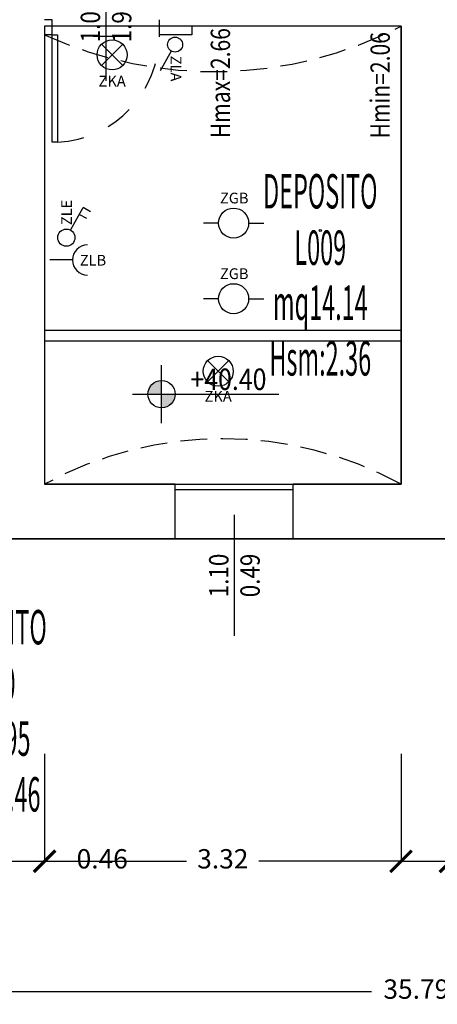
# Model space of a CAD drawing. Units: millimetres. Extents: x 1291.3 to 1335.8, y 747.2 to 780.3.
# Drawn here: x 1309.9 to 1313.8, y 747.2 to 756.3 of the extents above; entities that cross this region are included whole.
import ezdxf
from ezdxf.enums import TextEntityAlignment as Align

# ---------------------------------------------------------------- set-up
doc = ezdxf.new("R2010")
doc.units = ezdxf.units.MM
doc.linetypes.add('HIDDEN', pattern=[0.375, 0.25, -0.125])
doc.linetypes.add('INGOMBRO', pattern=[0.5, 0.25, -0.25])
for name, color, linetype in [('A-Dimensioni finestre', 135, 'Continuous'), ('A-Dimensioni porte', 53, 'Continuous'), ('A-LOCALI', 7, 'Continuous'), ('A-Polilinee', 135, 'Continuous'), ('A-Quote', 5, 'Continuous'), ('A-Quote altimetriche', 5, 'Continuous'), ('A-Travi', 5, 'HIDDEN'), ('AA-Altezza', 6, 'Continuous'), ('AA-Caratteristiche', 135, 'Continuous'), ('AA-Destinazione', 53, 'Continuous'), ('AA-Destinazione CEI', 30, 'Continuous'), ('AA-Finestre', 4, 'Continuous'), ('AA-Muri', 150, 'Continuous'), ('AA-N.Vano', 5, 'Continuous'), ('AA-Porte', 4, 'Continuous'), ('AA-Rapporti', 135, 'Continuous'), ('AA-Superficie', 135, 'Continuous'), ('AA-Viste', 2, 'Continuous'), ('E- F.M.', 2, 'Continuous'), ('E- Luce Servizio', 3, 'Continuous'), ('S- Antincendio', 1, 'Continuous')]:
    doc.layers.add(name, color=color, linetype=linetype)
for name, color, linetype, plot in [('AA-ClasseREI', 230, 'Continuous', False), ('AA-Nretichette', 7, 'Continuous', False), ('AA-Postiletto', 7, 'Continuous', False), ('C-Polilinee lorde', 3, 'Continuous', False)]:
    doc.layers.add(name, color=color, linetype=linetype, plot=plot)
doc.styles.add('ROMANS', font='romans')
doc.styles.get("Standard").update_dxf_attribs({"font": 'txt.shx'})
doc.styles.add('stile_quota', font='romans.shx')
doc.dimstyles.new('1_100', dxfattribs={"dimtxt": 0.18, "dimasz": 0.2, "dimexe": 0, "dimexo": 0, "dimgap": 0.0625, "dimtad": 0, "dimtoh": 1, "dimzin": 1, "dimdsep": 46, "dimtxsty": 'stile_quota', "dimblk": 'ARCHTICK', "dimcen": 0.25, "dimclrd": 256, "dimclrt": 256, "dimadec": 0, "dimazin": 0, "dimtfac": 1, "dimtmove": 0, "dimatfit": 2, "dimldrblk": 'ARCHTICK', "dimfxl": 1, "dimfxlon": 1, "dimarcsym": 0})

# ---------------------------------------------------------------- blocks, each defined once
blk = doc.blocks.new('DWG_INFISSO_COD')
blk.add_line((0.5, 0), (-0.5, 0))
at = {"style": 'ROMANS', "width": 0.85}
for tag, p in [('LARGHEZZA', (0, 0.0473)), ('ALTEZZA', (0, -0.2118))]:
    blk.add_attdef(tag, text='', height=0.16, dxfattribs=at).set_placement(p, align=Align.CENTER)
at = {"style": 'ROMANS', "width": 0.85, "flags": 1}
for tag, height, p in [('S.V.', 0.16, (0, -0.4708)), ('S.I.', 0.16, (0, -0.7299)), ('1', 0.128, (0, -0.9371)), ('2', 0.128, (0, -1.1443)), ('3', 0.128, (0, -1.3516)), ('4', 0.128, (0, -1.5588)), ('5', 0.128, (0, -1.7661)), ('6', 0.128, (0, -1.9733))]:
    blk.add_attdef(tag, text='', height=height, dxfattribs=at).set_placement(p, align=Align.CENTER)
blk = doc.blocks.new('_ArchTick')
at = {"color": 0, "linetype": 'ByBlock', "const_width": 0.15}
blk.add_lwpolyline([(-0.5, -0.5), (0.5, 0.5)], dxfattribs=at)
blk = doc.blocks.new('*D79')
at = {"layer": 'A-Quote', "color": 0, "lineweight": -2, "transparency": 16777216}
for p, q in [((1309.6471, 749.5164), (1309.6471, 748.5164)), ((1310.1071, 749.5164), (1310.1071, 748.5164))]:
    blk.add_line(p, q, dxfattribs=at)
at = {"layer": 'A-Quote', "lineweight": -2, "transparency": 16777216}
for p, q in [((1309.6471, 748.5164), (1310.1071, 748.5164)), ((1310.1071, 748.5164), (1310.3071, 748.5164))]:
    blk.add_line(p, q, dxfattribs=at)
at = {"layer": 'Defpoints', "color": 0, "transparency": 16777216}
for p in [(1309.6471, 749.5164), (1310.1071, 749.5164), (1310.1071, 748.5164)]:
    blk.add_point(p, dxfattribs=at)
at = {"layer": 'A-Quote', "lineweight": -2, "transparency": 16777216, "xscale": 0.2, "yscale": 0.2, "zscale": 0.2, "rotation": 180}
blk.add_blockref('_ArchTick', (1309.6471, 748.5164), dxfattribs=at)
at = {"layer": 'A-Quote', "lineweight": -2, "transparency": 16777216, "xscale": 0.2, "yscale": 0.2, "zscale": 0.2}
blk.add_blockref('_ArchTick', (1310.1071, 748.5164), dxfattribs=at)
at = {"layer": 'A-Quote', "transparency": 16777216, "insert": (1310.6439, 748.5164), "char_height": 0.18, "attachment_point": 5, "style": 'stile_quota'}
blk.add_mtext('0.46', dxfattribs=at)
blk = doc.blocks.new('*D80')
at = {"layer": 'A-Quote', "color": 0, "lineweight": -2, "transparency": 16777216}
for p, q in [((1310.1071, 749.5164), (1310.1071, 748.5164)), ((1313.4271, 749.5164), (1313.4271, 748.5164))]:
    blk.add_line(p, q, dxfattribs=at)
at = {"layer": 'A-Quote', "lineweight": -2, "transparency": 16777216}
for p, q in [((1310.1071, 748.5164), (1311.4303, 748.5164)), ((1313.4271, 748.5164), (1312.1039, 748.5164))]:
    blk.add_line(p, q, dxfattribs=at)
at = {"layer": 'Defpoints', "color": 0, "transparency": 16777216}
for p in [(1310.1071, 749.5164), (1313.4271, 749.5164), (1313.4271, 748.5164)]:
    blk.add_point(p, dxfattribs=at)
at = {"layer": 'A-Quote', "lineweight": -2, "transparency": 16777216, "xscale": 0.2, "yscale": 0.2, "zscale": 0.2, "rotation": 180}
blk.add_blockref('_ArchTick', (1310.1071, 748.5164), dxfattribs=at)
at = {"layer": 'A-Quote', "lineweight": -2, "transparency": 16777216, "xscale": 0.2, "yscale": 0.2, "zscale": 0.2}
blk.add_blockref('_ArchTick', (1313.4271, 748.5164), dxfattribs=at)
at = {"layer": 'A-Quote', "transparency": 16777216, "insert": (1311.7671, 748.5164), "char_height": 0.18, "attachment_point": 5, "style": 'stile_quota'}
blk.add_mtext('3.32', dxfattribs=at)
blk = doc.blocks.new('*D81')
at = {"layer": 'A-Quote', "color": 0, "lineweight": -2, "transparency": 16777216}
for p, q in [((1313.4271, 749.5164), (1313.4271, 748.5164)), ((1313.8871, 749.5164), (1313.8871, 748.5164))]:
    blk.add_line(p, q, dxfattribs=at)
at = {"layer": 'A-Quote', "lineweight": -2, "transparency": 16777216}
for p, q in [((1313.4271, 748.5164), (1313.8871, 748.5164)), ((1313.8871, 748.5164), (1314.0871, 748.5164))]:
    blk.add_line(p, q, dxfattribs=at)
at = {"layer": 'Defpoints', "color": 0, "transparency": 16777216}
for p in [(1313.4271, 749.5164), (1313.8871, 749.5164), (1313.8871, 748.5164)]:
    blk.add_point(p, dxfattribs=at)
at = {"layer": 'A-Quote', "lineweight": -2, "transparency": 16777216, "xscale": 0.2, "yscale": 0.2, "zscale": 0.2, "rotation": 180}
blk.add_blockref('_ArchTick', (1313.4271, 748.5164), dxfattribs=at)
at = {"layer": 'A-Quote', "lineweight": -2, "transparency": 16777216, "xscale": 0.2, "yscale": 0.2, "zscale": 0.2}
blk.add_blockref('_ArchTick', (1313.8871, 748.5164), dxfattribs=at)
at = {"layer": 'A-Quote', "transparency": 16777216, "insert": (1314.4239, 748.5164), "char_height": 0.18, "attachment_point": 5, "style": 'stile_quota'}
blk.add_mtext('0.46', dxfattribs=at)
blk = doc.blocks.new('*D90')
at = {"layer": 'A-Quote', "color": 0, "lineweight": -2, "transparency": 16777216}
for p, q in [((1295.6763, 748.3046), (1295.6763, 747.3046)), ((1331.4628, 748.3046), (1331.4628, 747.3046))]:
    blk.add_line(p, q, dxfattribs=at)
at = {"layer": 'A-Quote', "lineweight": -2, "transparency": 16777216}
for p, q in [((1295.6763, 747.3046), (1313.1513, 747.3046)), ((1331.4628, 747.3046), (1313.9878, 747.3046))]:
    blk.add_line(p, q, dxfattribs=at)
at = {"layer": 'Defpoints', "color": 0, "transparency": 16777216}
for p in [(1295.6763, 749.5164), (1331.4628, 749.5164), (1331.4628, 747.3046)]:
    blk.add_point(p, dxfattribs=at)
at = {"layer": 'A-Quote', "lineweight": -2, "transparency": 16777216, "xscale": 0.2, "yscale": 0.2, "zscale": 0.2, "rotation": 180}
blk.add_blockref('_ArchTick', (1295.6763, 747.3046), dxfattribs=at)
at = {"layer": 'A-Quote', "lineweight": -2, "transparency": 16777216, "xscale": 0.2, "yscale": 0.2, "zscale": 0.2}
blk.add_blockref('_ArchTick', (1331.4628, 747.3046), dxfattribs=at)
at = {"layer": 'A-Quote', "transparency": 16777216, "insert": (1313.5695, 747.3046), "char_height": 0.18, "attachment_point": 5, "style": 'stile_quota'}
blk.add_mtext('35.79', dxfattribs=at)
blk = doc.blocks.new('QUOTA_ALTIM')
for points in [[(0, 0.1269, 0.414214), (-0.1269, 0), (0, 0)], [(0.1269, 0), (0, 0), (0, -0.1269, 0.414214)]]:
    blk.add_hatch(color=256).paths.add_polyline_path(points)
for points in [[(0, -0.2702), (0, 0.2702)], [(-0.2702, 0), (1.0912, 0)]]:
    blk.add_lwpolyline(points)
blk.add_circle((0, 0), 0.1269)
at = {"style": 'ROMANS', "width": 0.85}
blk.add_attdef('QUOTAH', text='', height=0.2, dxfattribs=at).set_placement((0.6224, 0.0391), align=Align.CENTER)
blk = doc.blocks.new('ZKA2')
for p, q in [((-0.099, -0.099), (0.099, 0.099)), ((-0.099, 0.099), (0.099, -0.099))]:
    blk.add_line(p, q)
blk.add_circle((0, 0), 0.14)
at = {"flags": 9}
for tag in ['YAC_ATTRIBUTE_Modello', 'YAC_BLOCK', 'YAC_BLOCKID', 'YAC_BLOCKCODE', 'YAC_NAME', 'YAC_NAMEB', 'YAC_DESCRIPTION', 'YAC_AZIENDA', 'YAC_DESCRIZIONEAZIENDA', 'YAC_NAMEU', 'YAC_DESCRIZIONEU', 'YAC_UTENTE', 'YAC_CODUTENTE', 'YAC_DESCUTENTE', 'YAC_LEVEL1', 'YAC_LEVEL2', 'YAC_LEVEL3', 'YAC_LEVEL4', 'YAC_LEVEL5', 'YAC_LEVEL1DESC', 'YAC_LEVEL2DESC', 'YAC_LEVEL3DESC', 'YAC_LEVEL4DESC', 'YAC_LEVEL5DESC', 'YAC_POSITION1', 'YAC_POSITION2', 'YAC_POSITION3', 'YAC_POSITION4', 'YAC_POSITION5', 'YAC_ATTRIBUTE_Marca', 'YAC_ATTRIBUTE_Stato', 'YAC_ATTRIBUTE_Note', 'YAC_CODICETOTALE', 'YAC_ATTRIBUTE_TIPOLOGIA', 'YAC_ATTRIBUTE_FOTO', 'YAC_ATTRIBUTE_MANUTENZIONE_A_CARICO', 'YAC_VANO_CLASSE', 'YAC_ATTRIBUTE_SITE_ID', 'YAC_ATTRIBUTE_BL_ID', 'YAC_ATTRIBUTE_FL_ID', 'YAC_ATTRIBUTE_RM_ID', 'YAC_ATTRIBUTE_X', 'YAC_ATTRIBUTE_Y', 'YAC_ATTRIBUTE_Z']:
    blk.add_attdef(tag, (0, 0), '', height=1, dxfattribs=at)
at = {"style": 'ROMANS', "flags": 8}
blk.add_attdef('YAC_ATTRIBUTE_ACRONIMO', text='', height=0.1, dxfattribs=at).set_placement((-0.0003, -0.2836), align=Align.CENTER)
blk = doc.blocks.new('ZGB')
for p, q in [((-0.14, 0), (-0.28, 0)), ((0.14, 0), (0.28, 0))]:
    blk.add_line(p, q)
blk.add_circle((0, 0), 0.14)
at = {"flags": 9}
for tag in ['YAC_ATTRIBUTE_Modello', 'YAC_BLOCK', 'YAC_BLOCKID', 'YAC_BLOCKCODE', 'YAC_NAME', 'YAC_NAMEB', 'YAC_DESCRIPTION', 'YAC_AZIENDA', 'YAC_DESCRIZIONEAZIENDA', 'YAC_NAMEU', 'YAC_DESCRIZIONEU', 'YAC_UTENTE', 'YAC_CODUTENTE', 'YAC_DESCUTENTE', 'YAC_LEVEL1', 'YAC_LEVEL2', 'YAC_LEVEL3', 'YAC_LEVEL4', 'YAC_LEVEL5', 'YAC_LEVEL1DESC', 'YAC_LEVEL2DESC', 'YAC_LEVEL3DESC', 'YAC_LEVEL4DESC', 'YAC_LEVEL5DESC', 'YAC_POSITION1', 'YAC_POSITION2', 'YAC_POSITION3', 'YAC_POSITION4', 'YAC_POSITION5', 'YAC_ATTRIBUTE_Marca', 'YAC_ATTRIBUTE_Stato', 'YAC_ATTRIBUTE_Note', 'YAC_CODICETOTALE', 'YAC_ATTRIBUTE_LOOP_SENSORE', 'YAC_ATTRIBUTE_FOTO', 'YAC_ATTRIBUTE_MANUTENZIONE_A_CARICO', 'YAC_ATTRIBUTE_N_SENSORE', 'YAC_VANO_CLASSE', 'YAC_ATTRIBUTE_SITE_ID', 'YAC_ATTRIBUTE_BL_ID', 'YAC_ATTRIBUTE_FL_ID', 'YAC_ATTRIBUTE_RM_ID', 'YAC_ATTRIBUTE_X', 'YAC_ATTRIBUTE_Y', 'YAC_ATTRIBUTE_Z']:
    blk.add_attdef(tag, (0, 0), '', height=1, dxfattribs=at)
at = {"style": 'ROMANS', "flags": 8}
blk.add_attdef('YAC_ATTRIBUTE_ACRONIMO', text='', height=0.1, dxfattribs=at).set_placement((0.0058, 0.1829), align=Align.CENTER)
blk = doc.blocks.new('ZLA')
blk.add_line((0.035, 0.0606), (0.14, 0.2425))
blk.add_circle((0, 0), 0.07)
at = {"style": 'ROMANS', "flags": 8}
blk.add_attdef('YAC_ATTRIBUTE_ACRONIMO', (0.0415, 0.1032), '', height=0.1, rotation=90, dxfattribs=at)
at = {"flags": 9}
for tag in ['YAC_ATTRIBUTE_Modello', 'YAC_BLOCK', 'YAC_BLOCKID', 'YAC_BLOCKCODE', 'YAC_NAME', 'YAC_NAMEB', 'YAC_DESCRIPTION', 'YAC_AZIENDA', 'YAC_DESCRIZIONEAZIENDA', 'YAC_NAMEU', 'YAC_DESCRIZIONEU', 'YAC_UTENTE', 'YAC_CODUTENTE', 'YAC_DESCUTENTE', 'YAC_LEVEL1', 'YAC_LEVEL2', 'YAC_LEVEL3', 'YAC_LEVEL4', 'YAC_LEVEL5', 'YAC_LEVEL1DESC', 'YAC_LEVEL2DESC', 'YAC_LEVEL3DESC', 'YAC_LEVEL4DESC', 'YAC_LEVEL5DESC', 'YAC_POSITION1', 'YAC_POSITION2', 'YAC_POSITION3', 'YAC_POSITION4', 'YAC_POSITION5', 'YAC_ATTRIBUTE_Marca', 'YAC_ATTRIBUTE_Stato', 'YAC_ATTRIBUTE_Note', 'YAC_CODICETOTALE', 'YAC_ATTRIBUTE_FOTO', 'YAC_ATTRIBUTE_MANUTENZIONE_A_CARICO', 'YAC_VANO_CLASSE', 'YAC_ATTRIBUTE_SITE_ID', 'YAC_ATTRIBUTE_BL_ID', 'YAC_ATTRIBUTE_FL_ID', 'YAC_ATTRIBUTE_RM_ID', 'YAC_ATTRIBUTE_X', 'YAC_ATTRIBUTE_Y', 'YAC_ATTRIBUTE_Z']:
    blk.add_attdef(tag, (0, 0), '', height=1, dxfattribs=at)
blk = doc.blocks.new('ZLB')
blk.add_line((0.21, 0), (0, 0))
blk.add_arc((0.35, 0), 0.14, 90, 270)
at = {"flags": 9}
for tag in ['YAC_ATTRIBUTE_Modello', 'YAC_BLOCK', 'YAC_BLOCKID', 'YAC_BLOCKCODE', 'YAC_NAME', 'YAC_NAMEB', 'YAC_DESCRIPTION', 'YAC_AZIENDA', 'YAC_DESCRIZIONEAZIENDA', 'YAC_NAMEU', 'YAC_DESCRIZIONEU', 'YAC_UTENTE', 'YAC_CODUTENTE', 'YAC_DESCUTENTE', 'YAC_LEVEL1', 'YAC_LEVEL2', 'YAC_LEVEL3', 'YAC_LEVEL4', 'YAC_LEVEL5', 'YAC_LEVEL1DESC', 'YAC_LEVEL2DESC', 'YAC_LEVEL3DESC', 'YAC_LEVEL4DESC', 'YAC_LEVEL5DESC', 'YAC_POSITION1', 'YAC_POSITION2', 'YAC_POSITION3', 'YAC_POSITION4', 'YAC_POSITION5', 'YAC_ATTRIBUTE_Marca', 'YAC_ATTRIBUTE_Stato', 'YAC_ATTRIBUTE_Note', 'YAC_CODICETOTALE', 'YAC_ATTRIBUTE_FOTO', 'YAC_ATTRIBUTE_MANUTENZIONE_A_CARICO', 'YAC_VANO_CLASSE', 'YAC_ATTRIBUTE_SITE_ID', 'YAC_ATTRIBUTE_BL_ID', 'YAC_ATTRIBUTE_FL_ID', 'YAC_ATTRIBUTE_RM_ID', 'YAC_ATTRIBUTE_X', 'YAC_ATTRIBUTE_Y', 'YAC_ATTRIBUTE_Z']:
    blk.add_attdef(tag, (0, 0), '', height=1, dxfattribs=at)
at = {"style": 'ROMANS', "flags": 8}
blk.add_attdef('YAC_ATTRIBUTE_ACRONIMO', (0.2784, -0.0523), '', height=0.1, dxfattribs=at)
blk = doc.blocks.new('ZKA3')
for p, q in [((-0.175, 0), (0.175, 0)), ((-0.099, -0.076), (0.099, -0.274)), ((-0.099, -0.274), (0.099, -0.076))]:
    blk.add_line(p, q)
blk.add_circle((0, -0.175), 0.14)
at = {"flags": 9}
for tag in ['YAC_ATTRIBUTE_Modello', 'YAC_BLOCK', 'YAC_BLOCKID', 'YAC_BLOCKCODE', 'YAC_NAME', 'YAC_NAMEB', 'YAC_DESCRIPTION', 'YAC_AZIENDA', 'YAC_DESCRIZIONEAZIENDA', 'YAC_NAMEU', 'YAC_DESCRIZIONEU', 'YAC_UTENTE', 'YAC_CODUTENTE', 'YAC_DESCUTENTE', 'YAC_LEVEL1', 'YAC_LEVEL2', 'YAC_LEVEL3', 'YAC_LEVEL4', 'YAC_LEVEL5', 'YAC_LEVEL1DESC', 'YAC_LEVEL2DESC', 'YAC_LEVEL3DESC', 'YAC_LEVEL4DESC', 'YAC_LEVEL5DESC', 'YAC_POSITION1', 'YAC_POSITION2', 'YAC_POSITION3', 'YAC_POSITION4', 'YAC_POSITION5', 'YAC_ATTRIBUTE_Marca', 'YAC_ATTRIBUTE_Stato', 'YAC_ATTRIBUTE_Note', 'YAC_CODICETOTALE', 'YAC_ATTRIBUTE_TIPOLOGIA', 'YAC_ATTRIBUTE_FOTO', 'YAC_ATTRIBUTE_MANUTENZIONE_A_CARICO', 'YAC_VANO_CLASSE', 'YAC_ATTRIBUTE_SITE_ID', 'YAC_ATTRIBUTE_BL_ID', 'YAC_ATTRIBUTE_FL_ID', 'YAC_ATTRIBUTE_RM_ID', 'YAC_ATTRIBUTE_X', 'YAC_ATTRIBUTE_Y', 'YAC_ATTRIBUTE_Z']:
    blk.add_attdef(tag, (0, 0), '', height=1, dxfattribs=at)
at = {"style": 'ROMANS', "flags": 8}
blk.add_attdef('YAC_ATTRIBUTE_ACRONIMO', text='', height=0.1, dxfattribs=at).set_placement((0.0003, -0.4692), align=Align.CENTER)
blk = doc.blocks.new('ZLE')
for p, q in [((0.039, 0.0699), (0.156, 0.2794)), ((0.2258, 0.2404), (0.156, 0.2794)), ((0.1903, 0.1767), (0.1204, 0.2157))]:
    blk.add_line(p, q)
blk.add_circle((0, 0), 0.08)
at = {"style": 'ROMANS', "flags": 8}
blk.add_attdef('YAC_ATTRIBUTE_ACRONIMO', (0.0517, 0.1159), '', height=0.1, rotation=90, dxfattribs=at)
at = {"flags": 9}
for tag in ['YAC_ATTRIBUTE_Modello', 'YAC_BLOCK', 'YAC_BLOCKID', 'YAC_BLOCKCODE', 'YAC_NAME', 'YAC_NAMEB', 'YAC_DESCRIPTION', 'YAC_AZIENDA', 'YAC_DESCRIZIONEAZIENDA', 'YAC_NAMEU', 'YAC_DESCRIZIONEU', 'YAC_UTENTE', 'YAC_CODUTENTE', 'YAC_DESCUTENTE', 'YAC_LEVEL1', 'YAC_LEVEL2', 'YAC_LEVEL3', 'YAC_LEVEL4', 'YAC_LEVEL5', 'YAC_LEVEL1DESC', 'YAC_LEVEL2DESC', 'YAC_LEVEL3DESC', 'YAC_LEVEL4DESC', 'YAC_LEVEL5DESC', 'YAC_POSITION1', 'YAC_POSITION2', 'YAC_POSITION3', 'YAC_POSITION4', 'YAC_POSITION5', 'YAC_ATTRIBUTE_Marca', 'YAC_ATTRIBUTE_Stato', 'YAC_ATTRIBUTE_Note', 'YAC_CODICETOTALE', 'YAC_ATTRIBUTE_FOTO', 'YAC_ATTRIBUTE_MANUTENZIONE_A_CARICO', 'YAC_VANO_CLASSE', 'YAC_ATTRIBUTE_SITE_ID', 'YAC_ATTRIBUTE_BL_ID', 'YAC_ATTRIBUTE_FL_ID', 'YAC_ATTRIBUTE_RM_ID', 'YAC_ATTRIBUTE_X', 'YAC_ATTRIBUTE_Y', 'YAC_ATTRIBUTE_Z']:
    blk.add_attdef(tag, (0, 0), '', height=1, dxfattribs=at)
blk = doc.blocks.new('VANO_COD')
at = {"layer": 'Defpoints'}
blk.add_circle((0, 0), 0.01, dxfattribs=at)
at = {"flags": 9}
for tag in ['YAC_BLOCK', 'YAC_BLOCKID', 'YAC_BLOCKCODE', 'YAC_NAME', 'YAC_NAMEB', 'YAC_DESCRIPTION', 'YAC_AZIENDA', 'YAC_DESCRIZIONEAZIENDA', 'YAC_NAMEU', 'YAC_DESCRIZIONEU', 'YAC_UTENTE', 'YAC_CODUTENTE', 'YAC_DESCUTENTE', 'YAC_LEVEL1', 'YAC_LEVEL2', 'YAC_LEVEL3', 'YAC_LEVEL4', 'YAC_LEVEL5', 'YAC_LEVEL1DESC', 'YAC_LEVEL2DESC', 'YAC_LEVEL3DESC', 'YAC_LEVEL4DESC', 'YAC_LEVEL5DESC', 'YAC_POSITION1', 'YAC_POSITION2', 'YAC_POSITION3', 'YAC_POSITION4', 'YAC_POSITION5', 'YAC_CODICETOTALE', 'YAC_VANO_CLASSE', 'YAC_ATTRIBUTE_SITE_ID']:
    blk.add_attdef(tag, (0, 0), '', height=1, dxfattribs=at)
at = {"layer": 'AA-Altezza', "color": 6, "style": 'ROMANS', "width": 0.5, "flags": 8}
blk.add_attdef('YAC_ATTRIBUTE_ALTEZZA', text='', height=0.32, dxfattribs=at).set_placement((0, -1.3503), align=Align.CENTER)
at = {"layer": 'AA-Caratteristiche', "style": 'ROMANS', "width": 0.5, "flags": 9}
for tag, p in [('YAC_ATTRIBUTE_BL_ID', (0, 1.2341)), ('YAC_ATTRIBUTE_FL_ID', (0, 0.7221)), ('YAC_ATTRIBUTE_QUOTA_PAVIMENTO', (0, -4.977)), ('YAC_ATTRIBUTE_PERIMETRO', (0, -5.4951)), ('YAC_ATTRIBUTE_SUPERFICIE_PARETI', (0, -6.0132)), ('YAC_ATTRIBUTE_VOLUME', (0, -6.5313)), ('YAC_ATTRIBUTE_PAVIMENTO', (0, -7.0494)), ('YAC_ATTRIBUTE_RIVESTIMENTO_E_ALTEZZA', (0, -7.5674)), ('YAC_ATTRIBUTE_FINITURA_PARETI', (0, -8.0855)), ('YAC_ATTRIBUTE_FINITURA_SOFFITTO', (0, -8.6036)), ('YAC_ATTRIBUTE_CONTROSOFFITTO', (0, -9.1217)), ('YAC_ATTRIBUTE_FOTO_1', (0, -9.6398)), ('YAC_ATTRIBUTE_FOTO_2', (0, -10.1579)), ('YAC_ATTRIBUTE_FOTO_3', (0, -10.676)), ('YAC_ATTRIBUTE_FOTO_4', (0, -11.1941)), ('YAC_ATTRIBUTE_FOTO_5', (0, -11.7122)), ('YAC_ATTRIBUTE_FOTO_6', (0, -12.2303))]:
    blk.add_attdef(tag, text='', height=0.32, dxfattribs=at).set_placement(p, align=Align.CENTER)
at = {"layer": 'AA-ClasseREI', "style": 'ROMANS', "width": 0.5, "flags": 9}
blk.add_attdef('YAC_ATTRIBUTE_CLASSE_REI', text='', height=0.32, dxfattribs=at).set_placement((0, -3.4227), align=Align.CENTER)
at = {"layer": 'AA-Destinazione', "color": 53, "style": 'ROMANS', "width": 0.5, "flags": 8}
blk.add_attdef('YAC_ATTRIBUTE_DESTINAZIONE_USO', text='', height=0.32, dxfattribs=at).set_placement((0, 0.204), align=Align.CENTER)
at = {"layer": 'AA-Destinazione CEI', "style": 'ROMANS', "width": 0.5, "flags": 9}
blk.add_attdef('YAC_ATTRIBUTE_CLASSIF_USO_MEDICO', text='', height=0.32, dxfattribs=at).set_placement((0, -2.9046), align=Align.CENTER)
at = {"layer": 'AA-N.Vano', "color": 5, "style": 'ROMANS', "width": 0.5, "flags": 8}
blk.add_attdef('YAC_ATTRIBUTE_RM_ID', text='', height=0.32, dxfattribs=at).set_placement((0, -0.3202), align=Align.CENTER)
at = {"layer": 'AA-Nretichette', "style": 'ROMANS', "width": 0.5, "flags": 9}
blk.add_attdef('YAC_ATTRIBUTE_NR_ETICHETTE', text='', height=0.32, dxfattribs=at).set_placement((0, -4.4589), align=Align.CENTER)
at = {"layer": 'AA-Postiletto', "style": 'ROMANS', "width": 0.5, "flags": 9}
blk.add_attdef('YAC_ATTRIBUTE_NR_POSTI_LETTO', text='', height=0.32, dxfattribs=at).set_placement((0, -3.9408), align=Align.CENTER)
at = {"layer": 'AA-Rapporti', "style": 'ROMANS', "width": 0.5, "flags": 9}
for tag, p in [('YAC_ATTRIBUTE_R_ILLUMINANTE', (0, -1.8684)), ('YAC_ATTRIBUTE_R_VENTILANTE', (0, -2.3865))]:
    blk.add_attdef(tag, text='', height=0.32, dxfattribs=at).set_placement(p, align=Align.CENTER)
at = {"layer": 'AA-Superficie', "color": 135, "style": 'ROMANS', "width": 0.5, "flags": 8}
blk.add_attdef('YAC_ATTRIBUTE_SUPERFICIE', text='', height=0.32, dxfattribs=at).set_placement((0, -0.8322), align=Align.CENTER)

msp = doc.modelspace()

# ---------------------------------------------------------------- linework, layer by layer
at = {"layer": 'A-Polilinee'}
msp.add_lwpolyline([(1310.1071, 752.0242), (1313.4271, 752.0242), (1313.4271, 756.2842), (1310.1071, 756.2842)], close=True, dxfattribs=at)
at = {"layer": 'A-Travi'}
for points in [[(1310.1071, 756.2042, 0.230141), (1313.4271, 756.2842, 3.931373)], [(1310.1071, 752.0242, -0.254364), (1313.4271, 752.0242, -3.931373)]]:
    msp.add_lwpolyline(points, format="xyb", dxfattribs=at)
at = {"layer": 'AA-Finestre'}
for p, q in [((1311.3228, 752.0242), (1312.4228, 752.0242)), ((1311.3228, 751.9742), (1312.4228, 751.9742))]:
    msp.add_line(p, q, dxfattribs=at)
at = {"layer": 'AA-Muri'}
for p, q in [((1310.1771, 756.3442), (1310.1071, 756.3442)), ((1311.4771, 756.2842), (1311.4771, 756.2042)), ((1313.4271, 756.2842), (1311.4771, 756.2842)), ((1313.4271, 756.2842), (1313.4271, 752.0242)), ((1310.1071, 756.2042), (1310.1071, 752.0242)), ((1310.1771, 756.2042), (1310.1071, 756.2042)), ((1311.4771, 756.2042), (1311.1771, 756.2042)), ((1311.3228, 752.0242), (1310.1071, 752.0242)), ((1311.3228, 751.5164), (1311.3228, 752.0242)), ((1312.4228, 751.5164), (1312.4228, 752.0242)), ((1313.4271, 752.0242), (1312.4228, 752.0242)), ((1308.8828, 751.5164), (1311.3228, 751.5164)), ((1312.4228, 751.5164), (1314.8308, 751.5164))]:
    msp.add_line(p, q, dxfattribs=at)
at = {"layer": 'AA-Muri', "color": 150, "linetype": 'ByBlock'}
for p, q in [((1310.1771, 756.2042), (1310.1771, 756.3442)), ((1311.1771, 756.2042), (1311.1771, 756.3442))]:
    msp.add_line(p, q, dxfattribs=at)
at = {"layer": 'AA-Muri', "color": 2}
for p, q in [((1313.4271, 753.4542), (1310.1071, 753.4542)), ((1313.4271, 753.3542), (1310.1071, 753.3542))]:
    msp.add_line(p, q, dxfattribs=at)
at = {"layer": 'AA-Porte'}
msp.add_lwpolyline([(1310.2271, 756.2042), (1310.2271, 755.2042), (1310.1771, 755.2042), (1310.1771, 756.2042)], close=True, dxfattribs=at)
at = {"layer": 'AA-Porte', "linetype": 'INGOMBRO'}
msp.add_arc((1310.1771, 756.2042), 1, 272.86241, 360, dxfattribs=at)
at = {"layer": 'AA-Viste', "lineweight": -2}
msp.add_line((1311.3228, 751.5164), (1312.4228, 751.5164), dxfattribs=at)
at = {"layer": 'C-Polilinee lorde'}
msp.add_lwpolyline([(1331.4628, 751.5164), (1295.6763, 751.5164), (1295.6769, 751.6464), (1295.0572, 751.6464), (1295.0572, 751.9503), (1295.6785, 751.9471), (1295.802, 775.9879)], dxfattribs=at)

# ---------------------------------------------------------------- block references
at = {"layer": 'A-Dimensioni finestre', "xscale": 1.125000000000001, "yscale": 1.125000000000001, "zscale": 1.125000000000001, "rotation": 89.99999999999979}
msp.add_blockref('DWG_INFISSO_COD', (1311.8728, 751.175), dxfattribs=at).add_auto_attribs({'LARGHEZZA': '1.10', 'ALTEZZA': '0.49'})
at = {"layer": 'A-Dimensioni porte', "xscale": 1.125000000000001, "yscale": 1.125000000000001, "zscale": 1.125000000000001, "rotation": 89.99999999999979}
msp.add_blockref('DWG_INFISSO_COD', (1310.6771, 756.3367), dxfattribs=at).add_auto_attribs({'LARGHEZZA': '1.00', 'ALTEZZA': '1.95'})
at = {"layer": 'A-LOCALI'}
ref = msp.add_blockref('VANO_COD', (1312.675, 754.3842), dxfattribs=at)
ref.add_attrib('YAC_ATTRIBUTE_RM_ID', 'L009', dxfattribs={"layer": 'AA-N.Vano', "color": 5, "height": 0.32, "style": 'ROMANS', "width": 0.5}).set_placement((1312.675, 754.064), align=Align.CENTER)
ref.add_attrib('YAC_ATTRIBUTE_SUPERFICIE', 'mq14.14', dxfattribs={"layer": 'AA-Superficie', "color": 135, "height": 0.32, "style": 'ROMANS', "width": 0.5}).set_placement((1312.675, 753.552), align=Align.CENTER)
ref.add_attrib('YAC_ATTRIBUTE_ALTEZZA', 'Hsm:2.36', dxfattribs={"layer": 'AA-Altezza', "color": 6, "height": 0.32, "style": 'ROMANS', "width": 0.5}).set_placement((1312.675, 753.0339), align=Align.CENTER)
ref.add_attrib('YAC_ATTRIBUTE_DESTINAZIONE_USO', 'DEPOSITO', dxfattribs={"layer": 'AA-Destinazione', "color": 53, "height": 0.32, "style": 'ROMANS', "width": 0.5}).set_placement((1312.675, 754.5882), align=Align.CENTER)
ref = msp.add_blockref('VANO_COD', (1308.9745, 752.2317), dxfattribs=at)
ref.add_attrib('YAC_ATTRIBUTE_RM_ID', 'L010', dxfattribs={"layer": 'AA-N.Vano', "color": 5, "height": 0.32, "style": 'ROMANS', "width": 0.5}).set_placement((1309.5952, 750.0096), align=Align.CENTER)
ref.add_attrib('YAC_ATTRIBUTE_SUPERFICIE', 'mq6.95', dxfattribs={"layer": 'AA-Superficie', "color": 135, "height": 0.32, "style": 'ROMANS', "width": 0.5}).set_placement((1309.5952, 749.4976), align=Align.CENTER)
ref.add_attrib('YAC_ATTRIBUTE_ALTEZZA', 'Hsm:2.46', dxfattribs={"layer": 'AA-Altezza', "color": 6, "height": 0.32, "style": 'ROMANS', "width": 0.5}).set_placement((1309.5952, 748.9795), align=Align.CENTER)
ref.add_attrib('YAC_ATTRIBUTE_DESTINAZIONE_USO', 'DEPOSITO', dxfattribs={"layer": 'AA-Destinazione', "color": 53, "height": 0.32, "style": 'ROMANS', "width": 0.5}).set_placement((1309.5952, 750.5338), align=Align.CENTER)
at = {"layer": 'A-Quote altimetriche'}
ref = msp.add_blockref('QUOTA_ALTIM', (1311.1972, 752.8608), dxfattribs=at)
ref.add_attrib('QUOTAH', '+40.40', dxfattribs={"layer": 'A-Quote', "color": 5, "height": 0.2, "rotation": 360, "style": 'ROMANS', "width": 0.85}).set_placement((1311.8196, 752.8999), align=Align.CENTER)
at = {"layer": 'E- F.M.'}
ref = msp.add_blockref('ZLA', (1311.3226, 756.1124), dxfattribs=dict(at, rotation=179.9999999999998))
ref.add_attrib('YAC_ATTRIBUTE_ACRONIMO', 'ZLA', (1311.2811, 756.0092), dxfattribs={"layer": '0', "height": 0.1, "rotation": 270, "style": 'ROMANS'})
msp.add_blockref('ZLE', (1310.3102, 754.3173), dxfattribs=at).add_auto_attribs({'YAC_ATTRIBUTE_ACRONIMO': 'ZLE'})
ref = msp.add_blockref('ZLB', (1310.1567, 754.1093), dxfattribs=at)
ref.add_attrib('YAC_ATTRIBUTE_ACRONIMO', 'ZLB', (1310.4351, 754.057), dxfattribs={"layer": '0', "height": 0.1, "style": 'ROMANS'})
at = {"layer": 'E- Luce Servizio'}
msp.add_blockref('ZKA3', (1310.736, 756.192), dxfattribs=at).add_auto_attribs({'YAC_ATTRIBUTE_ACRONIMO': 'ZKA'})
ref = msp.add_blockref('ZKA2', (1311.7241, 753.0746), dxfattribs=at)
ref.add_attrib('YAC_ATTRIBUTE_ACRONIMO', 'ZKA', dxfattribs={"layer": '0', "height": 0.1, "style": 'ROMANS'}).set_placement((1311.7238, 752.791), align=Align.CENTER)
at = {"layer": 'S- Antincendio'}
ref = msp.add_blockref('ZGB', (1311.8678, 754.4523), dxfattribs=at)
ref.add_attrib('YAC_ATTRIBUTE_ACRONIMO', 'ZGB', dxfattribs={"layer": '0', "height": 0.1, "style": 'ROMANS'}).set_placement((1311.8736, 754.6353), align=Align.CENTER)
ref = msp.add_blockref('ZGB', (1311.8678, 753.749), dxfattribs=at)
ref.add_attrib('YAC_ATTRIBUTE_ACRONIMO', 'ZGB', dxfattribs={"layer": '0', "height": 0.1, "style": 'ROMANS'}).set_placement((1311.8736, 753.9319), align=Align.CENTER)

# ---------------------------------------------------------------- texts
at = {"layer": 'AA-Altezza', "style": 'ROMANS', "width": 0.8}
for s, p in [('Hmax=2.66', (1311.7448, 756.2663)), ('Hmin=2.06', (1313.2325, 756.2292))]:
    msp.add_text(s, height=0.18, rotation=90, dxfattribs=at).set_placement(p, align=Align.MIDDLE_RIGHT)

# ---------------------------------------------------------------- dimensions: what is measured, and where the dimension line sits
at = {"layer": 'A-Quote'}
for base, p1, p2, picture, middle in [((1331.4628, 747.3046), (1295.6763, 749.5164), (1331.4628, 749.5164), '*D90', (1313.5695, 747.3046)), ((1310.1071, 748.5164), (1309.6471, 749.5164), (1310.1071, 749.5164), '*D79', (1310.6439, 748.5164)), ((1313.4271, 748.5164), (1310.1071, 749.5164), (1313.4271, 749.5164), '*D80', (1311.7671, 748.5164)), ((1313.8871, 748.5164), (1313.4271, 749.5164), (1313.8871, 749.5164), '*D81', (1314.4239, 748.5164))]:
    dim = msp.add_linear_dim(base=base, p1=p1, p2=p2, dimstyle='1_100', dxfattribs=at)
    dim.commit()
    dim.dimension.update_dxf_attribs({"geometry": picture, "text_midpoint": middle})

doc.saveas('drawing.dxf')
